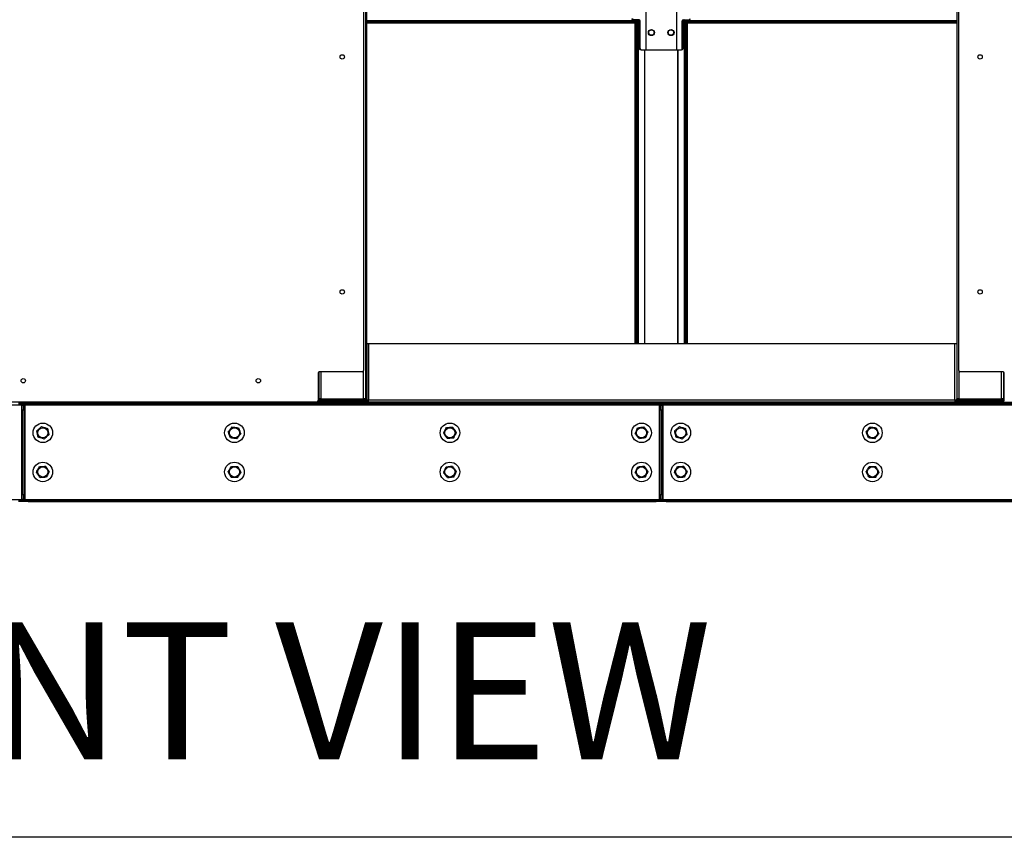
# Model space of a CAD drawing. Units: inches. Extents: x 19 to 596, y 21 to 458.
# Drawn here: x 394 to 445, y 59 to 101 of the extents above; entities that cross this region are included whole.
import ezdxf

# ---------------------------------------------------------------- set-up
doc = ezdxf.new("R2010")
doc.units = ezdxf.units.IN
doc.header["$LTSCALE"] = 56
doc.header["$MEASUREMENT"] = 0
doc.layers.add('DRAWING_FORMAT_LINES', color=7, linetype='Continuous', lineweight=25)
doc.layers.add('FORMAT', color=7, linetype='Continuous')
doc.styles.add('SLDTEXTSTYLE0', font='GOTHIC.TTF', dxfattribs={"width": 0.913})

msp = doc.modelspace()

# ---------------------------------------------------------------- linework, layer by layer
at = {"color": 7, "linetype": 'Continuous', "lineweight": 25}
for p, q in [((411.8593788, 151.2500298), (411.8593788, 83.2046798)), ((411.9532788, 151.2009048), (411.9532788, 81.7709048)), ((442.1410788, 151.2009048), (442.1410788, 81.7709048)), ((442.2349788, 83.2046798), (442.2349788, 151.2500298)), ((412.0172788, 84.5956548), (412.0172788, 148.3761548)), ((426.2565399, 103.5953048), (426.2565399, 99.5953048)), ((426.2791673, 99.5953048), (426.2791673, 103.5953048)), ((427.8216383, 103.5953048), (427.8216383, 99.5953048)), ((427.8442658, 99.5953048), (427.8442658, 103.5953048)), ((412.0172788, 101.0343048), (425.7807317, 101.0343048)), ((425.5354949, 101.0919029), (425.6055194, 101.0919029)), ((425.6217451, 101.1266048), (425.5764902, 101.1266048)), ((425.6055194, 101.1266048), (425.6055194, 101.0919029)), ((425.6055194, 101.0919029), (425.8553495, 101.0919029)), ((425.9311043, 101.1266048), (425.6217451, 101.1266048)), ((425.7375982, 101.0663048), (425.7375982, 101.0919029)), ((425.7688164, 101.0343048), (425.7688164, 101.0919029)), ((425.7807317, 100.9703048), (425.7807317, 101.0343048)), ((425.7807317, 101.0343048), (425.8173434, 101.0343048)), ((425.8173434, 100.9703048), (425.8173434, 101.0343048)), ((425.8233495, 101.0919029), (425.8233495, 84.5956548)), ((425.8686043, 101.1266048), (425.8686043, 84.5956548)), ((425.9752985, 101.0641048), (425.9300436, 101.0641048)), ((425.9300436, 101.0641048), (425.9300436, 99.6578048)), ((425.9752985, 99.6578048), (425.9752985, 101.0641048)), ((428.1255072, 99.6578048), (428.1255072, 101.0641048)), ((428.1707621, 101.0641048), (428.1255072, 101.0641048)), ((428.1697014, 101.1266048), (428.4790606, 101.1266048)), ((428.1707621, 99.6578048), (428.1707621, 101.0641048)), ((428.2322014, 84.5956548), (428.2322014, 101.1266048)), ((428.2454562, 101.0919029), (428.4952863, 101.0919029)), ((428.2770143, 101.0343048), (428.2770143, 100.9703048)), ((428.2770143, 101.0343048), (428.313626, 101.0343048)), ((428.2774562, 101.0343048), (428.2774562, 101.0919029)), ((428.313626, 101.0343048), (428.313626, 100.9703048)), ((428.313626, 101.0343048), (442.1410788, 101.0343048)), ((428.33194, 101.0919029), (428.33194, 101.0343048)), ((428.3567595, 101.0919029), (428.3567595, 101.0663048)), ((428.5243155, 101.1266048), (428.4790606, 101.1266048)), ((428.4952863, 101.0919029), (428.4952863, 101.1266048)), ((428.5620867, 101.0919029), (428.4952863, 101.0919029)), ((412.0172788, 100.9703048), (425.7807317, 100.9703048)), ((425.7235616, 84.5956548), (425.7235616, 100.9703048)), ((425.7688164, 84.5956548), (425.7688164, 100.9703048)), ((425.8173434, 100.9703048), (425.7807317, 100.9703048)), ((428.313626, 100.9703048), (428.2770143, 100.9703048)), ((428.2774562, 84.5956548), (428.2774562, 100.9703048)), ((428.313626, 100.9703048), (442.1410788, 100.9703048)), ((428.33194, 100.9703048), (428.33194, 84.5956548)), ((428.3771949, 100.9703048), (428.3771949, 84.5956548)), ((425.9300436, 99.6578048), (425.9752985, 99.6578048)), ((426.0194926, 99.5953048), (425.9742378, 99.5953048)), ((426.0194926, 99.5953048), (426.2565399, 99.5953048)), ((426.2565399, 99.5953048), (426.2791673, 99.5953048)), ((426.2791673, 99.5953048), (427.8216383, 99.5953048)), ((427.8216383, 99.5953048), (427.8442658, 99.5953048)), ((427.8442658, 99.5953048), (428.0813131, 99.5953048)), ((428.1265679, 99.5953048), (428.0813131, 99.5953048)), ((428.1255072, 99.6578048), (428.1707621, 99.6578048)), ((412.0172788, 84.5956548), (412.0172788, 81.6916548)), ((412.0172788, 84.5956548), (412.1132788, 84.5956548)), ((412.1132788, 84.5956548), (442.0450788, 84.5956548)), ((412.1132788, 84.5956548), (412.1132788, 81.6916548)), ((442.0450788, 81.6916548), (442.0450788, 84.5956548)), ((442.0450788, 84.5956548), (442.1410788, 84.5956548)), ((442.1410788, 84.5956548), (442.1410788, 81.6916548)), ((409.5313288, 83.0796798), (409.5313288, 81.6578048)), ((409.5782788, 83.1402145), (409.5782788, 81.7709048)), ((409.5782788, 83.1402145), (409.5782788, 81.6916548)), ((411.7968788, 83.1421798), (409.5938288, 83.1421798)), ((444.5005288, 83.1421798), (442.2974788, 83.1421798)), ((444.5160788, 83.1402145), (444.5160788, 81.7709048)), ((444.5630288, 81.6578048), (444.5630288, 83.0796798)), ((394.3883788, 81.4353048), (362.0175788, 81.4353048)), ((409.4688288, 81.5953048), (379.4999288, 81.5953048)), ((394.4843788, 81.5313048), (394.2343788, 81.5313048)), ((394.4843788, 81.4673048), (394.2343788, 81.4673048)), ((394.3883788, 81.4673048), (394.3883788, 81.4353048)), ((394.4203788, 81.4353048), (394.3883788, 81.4353048)), ((394.3883788, 81.4353048), (394.3883788, 76.6273048)), ((394.4203788, 81.4353048), (394.4843788, 81.4353048)), ((394.4203788, 81.1853048), (394.4203788, 81.4353048)), ((394.4843788, 81.5953048), (394.4843788, 81.5313048)), ((394.7343788, 81.5313048), (394.4843788, 81.5313048)), ((394.4843788, 81.5313048), (394.4843788, 81.4673048)), ((394.7343788, 81.4673048), (394.4843788, 81.4673048)), ((394.4843788, 81.4353048), (394.4843788, 81.1853048)), ((394.4843788, 81.4353048), (394.5483788, 81.4353048)), ((394.5483788, 81.4353048), (394.5483788, 81.1853048)), ((394.5803788, 81.4353048), (394.5483788, 81.4353048)), ((394.5803788, 81.4353048), (394.5803788, 81.4673048)), ((426.9511788, 81.4353048), (394.5803788, 81.4353048)), ((394.5803788, 76.6273048), (394.5803788, 81.4353048)), ((394.7343788, 81.5953048), (394.7343788, 81.5313048)), ((394.7343788, 81.5953048), (426.7971788, 81.5953048)), ((394.7343788, 81.5313048), (426.7971788, 81.5313048)), ((394.7343788, 81.5313048), (394.7343788, 81.4673048)), ((426.7971788, 81.4673048), (394.7343788, 81.4673048)), ((409.4822788, 81.5956548), (409.475434, 81.5956548)), ((409.4822788, 81.5967692), (409.4822788, 81.5956548)), ((409.5782788, 81.6916548), (409.5313288, 81.6916548)), ((409.5313288, 81.6593048), (409.5837692, 81.6593048)), ((409.6742788, 81.7709048), (409.5782788, 81.7709048)), ((409.5782788, 81.6913048), (409.5782788, 81.7709048)), ((409.6422788, 81.6913048), (409.5782788, 81.6913048)), ((409.6422788, 81.6913048), (409.6422788, 81.7709048)), ((409.6742788, 81.7709048), (411.8572788, 81.7709048)), ((409.6742788, 81.6593048), (409.6742788, 81.5953048)), ((409.6742788, 81.6593048), (411.8572788, 81.6593048)), ((409.7390788, 81.7389048), (411.8572788, 81.7389048)), ((409.7390788, 81.6749048), (409.7390788, 81.7389048)), ((409.7390788, 81.6749048), (411.8572788, 81.6749048)), ((410.2643582, 81.7389048), (410.2643582, 81.7709048)), ((410.2923355, 81.7515548), (410.2923355, 81.7709048)), ((410.2923355, 81.7515548), (410.6895493, 81.7515548)), ((410.309613, 81.7389048), (410.309613, 81.7515548)), ((410.6895493, 81.7515548), (410.6989219, 81.7515548)), ((410.6989219, 81.7515548), (410.6989219, 81.7709048)), ((410.8282788, 81.7515548), (410.6989219, 81.7515548)), ((410.7499881, 81.7389048), (410.7499881, 81.7515548)), ((410.7499881, 81.6593048), (410.7499881, 81.6749048)), ((410.8282788, 81.7389048), (410.8282788, 81.7709048)), ((411.9532788, 81.7709048), (411.8572788, 81.7709048)), ((411.8572788, 81.7389048), (411.8572788, 81.6749048)), ((411.8572788, 81.5953048), (411.8572788, 81.6593048)), ((411.8572788, 81.6593048), (412.1132788, 81.6593048)), ((411.910943, 81.6913048), (411.9212788, 81.6913048)), ((411.9212788, 81.6913048), (411.9532788, 81.6913048)), ((411.9532788, 81.7538048), (411.9532788, 81.7709048)), ((411.9532788, 81.6913048), (411.9532788, 81.7538048)), ((411.9532788, 81.7538048), (412.0172788, 81.7538048)), ((412.0172788, 81.6913048), (411.9532788, 81.6913048)), ((412.0172788, 81.6916548), (412.0172788, 81.6913048)), ((412.1132788, 81.6916548), (412.0172788, 81.6916548)), ((442.0450788, 81.6916548), (412.1132788, 81.6916548)), ((412.1132788, 81.5956548), (412.1132788, 81.6916548)), ((442.0450788, 81.5956548), (412.1132788, 81.5956548)), ((426.1999429, 81.5953048), (426.1999429, 81.5956548)), ((426.7971788, 81.5313048), (426.7971788, 81.5953048)), ((426.7971788, 81.5953048), (427.0471788, 81.5953048)), ((427.0471788, 81.5313048), (426.7971788, 81.5313048)), ((426.7971788, 81.4673048), (426.7971788, 81.5313048)), ((427.0471788, 81.4673048), (426.7971788, 81.4673048)), ((426.9511788, 81.4673048), (426.9511788, 81.4353048)), ((426.9831788, 81.4353048), (426.9511788, 81.4353048)), ((426.9511788, 81.4353048), (426.9511788, 76.6273048)), ((426.9831788, 81.4353048), (427.0471788, 81.4353048)), ((426.9831788, 81.1853048), (426.9831788, 81.4353048)), ((427.0471788, 81.5313048), (427.0471788, 81.5953048)), ((427.0471788, 81.5953048), (427.2971788, 81.5953048)), ((427.2971788, 81.5313048), (427.0471788, 81.5313048)), ((427.0471788, 81.4673048), (427.0471788, 81.5313048)), ((427.2971788, 81.4673048), (427.0471788, 81.4673048)), ((427.0471788, 81.4353048), (427.1111788, 81.4353048)), ((427.0471788, 81.1853048), (427.0471788, 81.4353048)), ((427.1111788, 81.4353048), (427.1111788, 81.1853048)), ((427.1431788, 81.4353048), (427.1111788, 81.4353048)), ((427.1431788, 81.4353048), (427.1431788, 81.4673048)), ((427.1431788, 76.6273048), (427.1431788, 81.4353048)), ((459.5139788, 81.4353048), (427.1431788, 81.4353048)), ((427.2971788, 81.5953048), (427.2971788, 81.5313048)), ((427.2971788, 81.5953048), (459.3599788, 81.5953048)), ((427.2971788, 81.5313048), (459.3599788, 81.5313048)), ((427.2971788, 81.5313048), (427.2971788, 81.4673048)), ((459.3599788, 81.4673048), (427.2971788, 81.4673048)), ((427.8944147, 81.5956548), (427.8944147, 81.5953048)), ((442.1410788, 81.6916548), (442.0450788, 81.6916548)), ((442.0450788, 81.6916548), (442.0450788, 81.5956548)), ((442.0450788, 81.6593048), (442.1465692, 81.6593048)), ((442.2370788, 81.7709048), (442.1410788, 81.7709048)), ((442.1410788, 81.6913048), (442.1410788, 81.7709048)), ((442.2050788, 81.6913048), (442.1410788, 81.6913048)), ((442.2050788, 81.6913048), (442.2050788, 81.7709048)), ((442.2370788, 81.7709048), (444.4200788, 81.7709048)), ((442.2370788, 81.6593048), (442.2370788, 81.5953048)), ((442.2370788, 81.6593048), (444.4200788, 81.6593048)), ((442.3018788, 81.7389048), (444.4200788, 81.7389048)), ((442.3018788, 81.6749048), (442.3018788, 81.7389048)), ((442.3018788, 81.6749048), (444.4200788, 81.6749048)), ((442.8271582, 81.7389048), (442.8271582, 81.7709048)), ((442.8551355, 81.7515548), (442.8551355, 81.7709048)), ((442.8551355, 81.7515548), (443.2523493, 81.7515548)), ((442.872413, 81.7389048), (442.872413, 81.7515548)), ((443.2523493, 81.7515548), (443.2617219, 81.7515548)), ((443.2617219, 81.7515548), (443.2617219, 81.7709048)), ((443.3910788, 81.7515548), (443.2617219, 81.7515548)), ((443.3127881, 81.7389048), (443.3127881, 81.7515548)), ((443.3127881, 81.6593048), (443.3127881, 81.6749048)), ((443.3910788, 81.7389048), (443.3910788, 81.7709048)), ((444.5160788, 81.7709048), (444.4200788, 81.7709048)), ((444.4200788, 81.7389048), (444.4200788, 81.6749048)), ((444.4200788, 81.5953048), (444.4200788, 81.6593048)), ((444.4200788, 81.6593048), (444.5630288, 81.6593048)), ((444.473743, 81.6913048), (444.4840788, 81.6913048)), ((444.4840788, 81.6913048), (444.5160788, 81.6913048)), ((444.5160788, 81.7538048), (444.5160788, 81.7709048)), ((444.5160788, 81.6913048), (444.5160788, 81.7538048)), ((444.5630288, 81.6913048), (444.5160788, 81.6913048)), ((394.4843788, 81.1853048), (394.4203788, 81.1853048)), ((394.4203788, 76.8773048), (394.4203788, 81.1853048)), ((394.4843788, 76.8773048), (394.4843788, 81.1853048)), ((394.5483788, 81.1853048), (394.4843788, 81.1853048)), ((394.5483788, 81.1853048), (394.5483788, 76.8773048)), ((427.0471788, 81.1853048), (426.9831788, 81.1853048)), ((426.9831788, 76.8773048), (426.9831788, 81.1853048)), ((427.1111788, 81.1853048), (427.0471788, 81.1853048)), ((427.0471788, 81.1853048), (427.0471788, 76.8773048)), ((427.1111788, 81.1853048), (427.1111788, 76.8773048)), ((362.0175788, 76.6273048), (394.3883788, 76.6273048)), ((394.2343788, 76.5953048), (394.4843788, 76.5953048)), ((394.4843788, 76.5313048), (394.2343788, 76.5313048)), ((394.3883788, 76.6273048), (394.3883788, 76.5953048)), ((394.3883788, 76.6273048), (394.4203788, 76.6273048)), ((394.4203788, 76.6273048), (394.4203788, 76.8773048)), ((394.4203788, 76.8773048), (394.4843788, 76.8773048)), ((394.4843788, 76.6273048), (394.4203788, 76.6273048)), ((394.4843788, 76.8773048), (394.4843788, 76.6273048)), ((394.4843788, 76.8773048), (394.5483788, 76.8773048)), ((394.5483788, 76.6273048), (394.4843788, 76.6273048)), ((394.4843788, 76.5953048), (394.4843788, 76.5313048)), ((394.4843788, 76.5953048), (394.7343788, 76.5953048)), ((394.7343788, 76.5313048), (394.4843788, 76.5313048)), ((394.5483788, 76.8773048), (394.5483788, 76.6273048)), ((394.5483788, 76.6273048), (394.5803788, 76.6273048)), ((394.5803788, 76.6273048), (426.9511788, 76.6273048)), ((394.5803788, 76.5953048), (394.5803788, 76.6273048)), ((394.7343788, 76.5953048), (394.7343788, 76.5313048)), ((394.7343788, 76.5953048), (426.7971788, 76.5953048)), ((394.7343788, 76.5313048), (426.7971788, 76.5313048)), ((426.7971788, 76.5313048), (426.7971788, 76.5953048)), ((426.7971788, 76.5953048), (427.0471788, 76.5953048)), ((427.0471788, 76.5313048), (426.7971788, 76.5313048)), ((426.9511788, 76.6273048), (426.9511788, 76.5953048)), ((426.9511788, 76.6273048), (426.9831788, 76.6273048)), ((426.9831788, 76.6273048), (426.9831788, 76.8773048)), ((426.9831788, 76.8773048), (427.0471788, 76.8773048)), ((427.0471788, 76.6273048), (426.9831788, 76.6273048)), ((427.0471788, 76.8773048), (427.1111788, 76.8773048)), ((427.0471788, 76.6273048), (427.0471788, 76.8773048)), ((427.1111788, 76.6273048), (427.0471788, 76.6273048)), ((427.0471788, 76.5313048), (427.0471788, 76.5953048)), ((427.0471788, 76.5953048), (427.2971788, 76.5953048)), ((427.2971788, 76.5313048), (427.0471788, 76.5313048)), ((427.1111788, 76.8773048), (427.1111788, 76.6273048)), ((427.1111788, 76.6273048), (427.1431788, 76.6273048)), ((427.1431788, 76.5953048), (427.1431788, 76.6273048)), ((427.1431788, 76.6273048), (459.5139788, 76.6273048)), ((427.2971788, 76.5953048), (427.2971788, 76.5313048)), ((427.2971788, 76.5953048), (459.3599788, 76.5953048)), ((427.2971788, 76.5313048), (459.3599788, 76.5313048))]:
    msp.add_line(p, q, dxfattribs=at)
at = {"color": 8, "linetype": 'Continuous', "lineweight": 25}
for p, q in [((425.7375982, 101.0663048), (412.0172788, 101.0663048)), ((442.1410788, 101.0663048), (428.3567595, 101.0663048)), ((426.1940399, 99.5953048), (426.1940399, 84.5956548)), ((426.2166673, 84.5956548), (426.2166673, 99.5953048)), ((427.8841383, 99.5953048), (427.8841383, 84.5956548)), ((427.9067658, 84.5956548), (427.9067658, 99.5953048)), ((409.6742788, 83.1421798), (409.6742788, 81.7709048)), ((411.8572788, 81.7709048), (411.8572788, 83.1886146)), ((442.2370788, 83.1886146), (442.2370788, 81.7709048)), ((444.4200788, 81.7709048), (444.4200788, 83.1421798)), ((409.5782788, 81.6913048), (409.5313288, 81.6913048)), ((409.7390788, 81.6913048), (409.6422788, 81.6913048)), ((410.6895493, 81.7515548), (410.6895493, 81.7709048)), ((410.9242788, 81.7389048), (410.9242788, 81.7709048)), ((411.9212788, 81.6993506), (411.9212788, 81.6913048)), ((412.1132788, 81.6913048), (412.0172788, 81.6913048)), ((426.1816371, 81.5953048), (426.1816371, 81.5956548)), ((427.9127206, 81.5956548), (427.9127206, 81.5953048)), ((442.1410788, 81.6913048), (442.0450788, 81.6913048)), ((442.3018788, 81.6913048), (442.2050788, 81.6913048)), ((443.2523493, 81.7515548), (443.2523493, 81.7709048)), ((443.4870788, 81.7389048), (443.4870788, 81.7709048)), ((444.4840788, 81.6993506), (444.4840788, 81.6913048)), ((444.5160788, 81.7538048), (444.5630288, 81.7538048))]:
    msp.add_line(p, q, dxfattribs=at)
at = {"color": 7, "linetype": 'Continuous', "lineweight": 25, "flags": 128}
for points in [[(394.4843788, 81.4353048), (394.4825342, 81.4540335), (394.4788885, 81.4673048)], [(394.4898692, 81.4673048), (394.4862235, 81.4540335), (394.4843788, 81.4353048)], [(410.3057308, 81.6593048), (410.3083087, 81.6725761), (410.3086152, 81.6749048)], [(410.82969, 81.6749048), (410.8301235, 81.6725761), (410.8337692, 81.6593048)], [(411.2229425, 81.6749048), (411.223249, 81.6725761), (411.2258269, 81.6593048)], [(427.0471788, 81.4353048), (427.0453342, 81.4540335), (427.0416885, 81.4673048)], [(427.0526692, 81.4673048), (427.0490235, 81.4540335), (427.0471788, 81.4353048)], [(442.8685308, 81.6593048), (442.8711087, 81.6725761), (442.8714152, 81.6749048)], [(443.39249, 81.6749048), (443.3929235, 81.6725761), (443.3965692, 81.6593048)], [(443.7857425, 81.6749048), (443.786049, 81.6725761), (443.7886269, 81.6593048)], [(394.4788885, 76.5953048), (394.4825342, 76.6085761), (394.4843788, 76.6273048)], [(394.4843788, 76.6273048), (394.4862235, 76.6085761), (394.4898692, 76.5953048)], [(427.0416885, 76.5953048), (427.0453342, 76.6085761), (427.0471788, 76.6273048)], [(427.0471788, 76.6273048), (427.0490235, 76.6085761), (427.0526692, 76.5953048)]]:
    msp.add_lwpolyline(points, dxfattribs=at)
at = {"color": 7, "linetype": 'Continuous', "lineweight": 25}
for centre, radius in [((426.5504028, 100.4703048), 0.1565), ((426.5504028, 100.4703048), 0.1405), ((427.5504028, 100.4703048), 0.1565), ((427.5439548, 100.4703048), 0.1405), ((410.7656788, 99.2273548), 0.112), ((443.3286788, 99.2273548), 0.112), ((410.7656788, 87.2273548), 0.112), ((443.3286788, 87.2273548), 0.112), ((394.4843788, 82.6890048), 0.112), ((406.4843788, 82.6890048), 0.112), ((395.4843788, 80.0313048), 0.5), ((405.2657788, 80.0313048), 0.5), ((416.2657788, 80.0313048), 0.5), ((426.0471788, 80.0313048), 0.5), ((428.0471788, 80.0313048), 0.5), ((437.8285788, 80.0313048), 0.5), ((395.4843788, 80.0313048), 0.26), ((405.2657788, 80.0313048), 0.26), ((416.2657788, 80.0313048), 0.26), ((426.0471788, 80.0313048), 0.26), ((428.0471788, 80.0313048), 0.26), ((437.8285788, 80.0313048), 0.26), ((395.4843788, 78.0313048), 0.5), ((405.2657788, 78.0313048), 0.5), ((416.2657788, 78.0313048), 0.5), ((426.0471788, 78.0313048), 0.5), ((428.0471788, 78.0313048), 0.5), ((437.8285788, 78.0313048), 0.5), ((395.4843788, 78.0313048), 0.26), ((405.2657788, 78.0313048), 0.26), ((416.2657788, 78.0313048), 0.26), ((426.0471788, 78.0313048), 0.26), ((428.0471788, 78.0313048), 0.26), ((437.8285788, 78.0313048), 0.26)]:
    msp.add_circle(centre, radius, dxfattribs=at)
for centre, radius, start, end in [((425.5875388, 101.1812923), 0.0557924, 171.95053302, 258.57824634), ((425.6327936, 101.1812923), 0.0557924, 171.95053303, 258.57824634), ((425.7658825, 101.0623048), 0.0285657, 171.95053303, 258.57824634), ((425.8748009, 101.0719173), 0.0557924, 351.95053303, 78.57824634), ((425.9200557, 101.0719173), 0.0557924, 351.95053303, 78.57824634), ((428.1807499, 101.0719173), 0.0557924, 101.42175366, 188.04946698), ((428.2260048, 101.0719173), 0.0557924, 101.42175366, 188.04946697), ((428.3284752, 101.0623048), 0.0285657, 281.42175366, 8.04946698), ((428.4680121, 101.1812923), 0.0557924, 281.42175366, 8.04946697), ((425.9852863, 99.6499923), 0.0557924, 171.95053302, 258.57824634), ((426.0305412, 99.6499923), 0.0557924, 171.95053302, 258.57824634), ((428.0702645, 99.6499923), 0.0557924, 281.42175366, 8.04946698), ((428.1155193, 99.6499923), 0.0557924, 281.42175366, 8.04946697), ((409.5938288, 83.0796798), 0.0625, 90, 180), ((411.7968788, 83.2046798), 0.0625, 270, 0), ((442.2974788, 83.2046798), 0.0625, 180, 270), ((444.5005288, 83.0796798), 0.0625, 0, 90), ((394.3883788, 81.4353048), 0.032, 0, 90), ((394.5803788, 81.4353048), 0.032, 90, 180), ((409.4688288, 81.6578048), 0.0625, 270, 0), ((409.6742788, 81.6913048), 0.096, 180, 270), ((409.6742788, 81.6913048), 0.032, 179.99999997, 270), ((410.2392529, 81.6822911), 0.0231195, 276.15278173, 341.36829845), ((410.9242788, 81.6913048), 0.032, 210.83049743, 270), ((411.2923048, 81.6822911), 0.0231195, 198.63170157, 263.84721825), ((411.8572788, 81.7709048), 0.096, 270, 0), ((411.8572788, 81.7709048), 0.032, 270, 0.00000001), ((426.9511788, 81.4353048), 0.032, 0, 90), ((427.1431788, 81.4353048), 0.032, 90, 180), ((442.2370788, 81.6913048), 0.096, 180, 270), ((442.2370788, 81.6913048), 0.032, 179.99999997, 270), ((442.8020529, 81.6822911), 0.0231195, 276.15278173, 341.36829845), ((443.4870788, 81.6913048), 0.032, 210.83049743, 270), ((443.8551048, 81.6822911), 0.0231195, 198.63170157, 263.84721825), ((444.4200788, 81.7709048), 0.096, 270, 0), ((444.4200788, 81.7709048), 0.032, 270, 0.00000001), ((394.3883788, 76.6273048), 0.032, 270, 0), ((394.5803788, 76.6273048), 0.032, 180, 270), ((426.9511788, 76.6273048), 0.032, 270, 0), ((427.1431788, 76.6273048), 0.032, 180, 270)]:
    msp.add_arc(centre, radius, start, end, dxfattribs=at)
for points, knots in [([(395.1740911, 80.1281441), (395.1846198, 80.1378486), (395.2138061, 80.1647499), (395.2640729, 80.2110814), (395.3349856, 80.2764424), (395.3838227, 80.3214561), (395.4131003, 80.3484415)], [0, 0, 0, 0, 0.1361844576, 0.3775106771, 0.6268207627, 1, 1, 1, 1]), ([(395.2453697, 79.8110074), (395.2391104, 79.8388566), (395.2263899, 79.8954535), (395.2075466, 79.9792919), (395.1898769, 80.0579092), (395.1793951, 80.1045452), (395.1740911, 80.1281441)], [0, 0, 0, 0, 0.2695014982, 0.547698721, 0.7711245654, 1, 1, 1, 1]), ([(395.4131003, 80.3484415), (395.440348, 80.3399377), (395.4957226, 80.3226555), (395.5777504, 80.297055), (395.6546699, 80.2730488), (395.7002987, 80.2588083), (395.723388, 80.2516022)], [0, 0, 0, 0, 0.2695014983, 0.547698721, 0.7711245654, 1, 1, 1, 1]), ([(395.7946666, 79.9344655), (395.7653889, 79.90748), (395.7172131, 79.8630758), (395.6463431, 79.7977541), (395.5960235, 79.751374), (395.5661858, 79.7238722), (395.5556574, 79.7141681)], [0, 0, 0, 0, 0.3731762662, 0.6140537018, 0.8638166267, 1, 1, 1, 1]), ([(395.723388, 80.2516022), (395.7296473, 80.2237531), (395.7423678, 80.1671562), (395.7612111, 80.0833178), (395.7788808, 80.0047005), (395.7893626, 79.9580645), (395.7946666, 79.9344655)], [0, 0, 0, 0, 0.2695014982, 0.547698721, 0.7711245654, 1, 1, 1, 1]), ([(404.9440619, 80.0777222), (404.9529188, 80.0889732), (404.9774706, 80.1201618), (405.0197556, 80.1738772), (405.0794081, 80.2496548), (405.1204904, 80.3018423), (405.145119, 80.3331285)], [0, 0, 0, 0, 0.1361844576, 0.3775106771, 0.6268207627, 1, 1, 1, 1]), ([(405.0647218, 79.7758985), (405.0541261, 79.802403), (405.0325929, 79.8562671), (405.0006952, 79.9360573), (404.970784, 80.0108785), (404.9530406, 80.0552627), (404.9440619, 80.0777222)], [0, 0, 0, 0, 0.2695014982, 0.547698721, 0.7711245654, 1, 1, 1, 1]), ([(405.145119, 80.3331285), (405.1733704, 80.3290524), (405.2307847, 80.3207687), (405.3158339, 80.3084977), (405.3955866, 80.296991), (405.4428961, 80.2901652), (405.4668359, 80.2867111)], [0, 0, 0, 0, 0.2695014983, 0.547698721, 0.7711245654, 1, 1, 1, 1]), ([(405.5874957, 79.9848875), (405.5628671, 79.9536012), (405.5223411, 79.9021203), (405.4627244, 79.8263883), (405.420395, 79.7726165), (405.3952953, 79.7407318), (405.3864387, 79.7294811)], [0, 0, 0, 0, 0.3731762662, 0.6140537018, 0.8638166267, 1, 1, 1, 1]), ([(405.4668359, 80.2867111), (405.4774316, 80.2602067), (405.4989648, 80.2063426), (405.5308625, 80.1265523), (405.5607737, 80.0517311), (405.5785171, 80.0073469), (405.5874957, 79.9848875)], [0, 0, 0, 0, 0.2695014982, 0.547698721, 0.7711245654, 1, 1, 1, 1]), ([(415.9417122, 80.0060626), (415.9478871, 80.0189816), (415.9650041, 80.054794), (415.9944843, 80.1164728), (416.0360728, 80.2034847), (416.0647146, 80.2634092), (416.0818851, 80.2993336)], [0, 0, 0, 0, 0.1361844576, 0.3775106771, 0.6268207627, 1, 1, 1, 1]), ([(416.125606, 79.7380338), (416.1094574, 79.7615706), (416.0766394, 79.8094036), (416.0280252, 79.8802598), (415.9824384, 79.9467033), (415.9553962, 79.9861179), (415.9417122, 80.0060626)], [0, 0, 0, 0, 0.2695014982, 0.547698721, 0.7711245654, 1, 1, 1, 1]), ([(416.0818851, 80.2993336), (416.1103428, 80.3015502), (416.1681764, 80.306055), (416.2538468, 80.3127281), (416.334182, 80.3189856), (416.3818371, 80.3226975), (416.4059517, 80.3245759)], [0, 0, 0, 0, 0.2695014983, 0.547698721, 0.7711245654, 1, 1, 1, 1]), ([(416.4059517, 80.3245759), (416.4221002, 80.3010391), (416.4549183, 80.2532061), (416.5035325, 80.1823499), (416.5491193, 80.1159063), (416.5761614, 80.0764918), (416.5898454, 80.0565471)], [0, 0, 0, 0, 0.26950149824, 0.54769872102, 0.77112456544, 1, 1, 1, 1]), ([(416.5898454, 80.0565471), (416.5726748, 80.0206225), (416.5444209, 79.9615095), (416.5028574, 79.8745499), (416.4733463, 79.8128064), (416.4558472, 79.7761947), (416.4496726, 79.763276)], [0, 0, 0, 0, 0.3731762662, 0.6140537018, 0.8638166267, 1, 1, 1, 1]), ([(425.725399, 79.9853258), (425.7307324, 79.9986144), (425.7455168, 80.035451), (425.7709796, 80.098894), (425.8069007, 80.1883945), (425.8316393, 80.2500329), (425.84647, 80.2869848)], [0, 0, 0, 0, 0.1361844576, 0.3775106771, 0.6268207627, 1, 1, 1, 1]), ([(425.9261079, 79.7296458), (425.9084828, 79.7520982), (425.8726638, 79.7977274), (425.8196043, 79.8653191), (425.7698492, 79.9287014), (425.7403343, 79.9663), (425.725399, 79.9853258)], [0, 0, 0, 0, 0.2695014982, 0.547698721, 0.7711245654, 1, 1, 1, 1]), ([(425.84647, 80.2869848), (425.8747268, 80.2910225), (425.9321524, 80.299228), (426.0172182, 80.311383), (426.0969865, 80.3227811), (426.1443053, 80.3295424), (426.1682498, 80.3329638)], [0, 0, 0, 0, 0.2695014983, 0.547698721, 0.7711245654, 1, 1, 1, 1]), ([(426.1682498, 80.3329638), (426.1858749, 80.3105114), (426.2216939, 80.2648822), (426.2747534, 80.1972906), (426.3245085, 80.1339082), (426.3540234, 80.0963096), (426.3689587, 80.0772838)], [0, 0, 0, 0, 0.2695014982, 0.547698721, 0.7711245654, 1, 1, 1, 1]), ([(426.3689587, 80.0772838), (426.354128, 80.0403318), (426.3297244, 79.979528), (426.2938249, 79.8900813), (426.2683353, 79.8265718), (426.2532209, 79.7889129), (426.2478877, 79.7756248)], [0, 0, 0, 0, 0.3731762662, 0.6140537018, 0.8638166267, 1, 1, 1, 1]), ([(427.7368911, 80.1281441), (427.7474198, 80.1378486), (427.7766061, 80.1647499), (427.8268729, 80.2110814), (427.8977856, 80.2764424), (427.9466227, 80.3214561), (427.9759003, 80.3484415)], [0, 0, 0, 0, 0.1361844576, 0.3775106771, 0.6268207627, 1, 1, 1, 1]), ([(427.8081697, 79.8110074), (427.8019104, 79.8388566), (427.7891899, 79.8954535), (427.7703466, 79.9792919), (427.7526769, 80.0579092), (427.7421951, 80.1045452), (427.7368911, 80.1281441)], [0, 0, 0, 0, 0.2695014982, 0.547698721, 0.7711245654, 1, 1, 1, 1]), ([(427.9759003, 80.3484415), (428.003148, 80.3399377), (428.0585226, 80.3226555), (428.1405504, 80.297055), (428.2174699, 80.2730488), (428.2630987, 80.2588083), (428.286188, 80.2516022)], [0, 0, 0, 0, 0.2695014983, 0.547698721, 0.7711245654, 1, 1, 1, 1]), ([(428.3574666, 79.9344655), (428.3281889, 79.90748), (428.2800131, 79.8630758), (428.2091431, 79.7977541), (428.1588235, 79.751374), (428.1289858, 79.7238722), (428.1184574, 79.7141681)], [0, 0, 0, 0, 0.3731762662, 0.6140537018, 0.8638166267, 1, 1, 1, 1]), ([(428.286188, 80.2516022), (428.2924473, 80.2237531), (428.3051678, 80.1671562), (428.3240111, 80.0833178), (428.3416808, 80.0047005), (428.3521626, 79.9580645), (428.3574666, 79.9344655)], [0, 0, 0, 0, 0.2695014982, 0.547698721, 0.7711245654, 1, 1, 1, 1]), ([(437.5068619, 80.0777222), (437.5157188, 80.0889732), (437.5402706, 80.1201618), (437.5825556, 80.1738772), (437.6422081, 80.2496548), (437.6832904, 80.3018423), (437.707919, 80.3331285)], [0, 0, 0, 0, 0.1361844576, 0.3775106771, 0.6268207627, 1, 1, 1, 1]), ([(437.6275218, 79.7758985), (437.6169261, 79.802403), (437.5953929, 79.8562671), (437.5634952, 79.9360573), (437.533584, 80.0108785), (437.5158406, 80.0552627), (437.5068619, 80.0777222)], [0, 0, 0, 0, 0.2695014982, 0.547698721, 0.7711245654, 1, 1, 1, 1]), ([(437.707919, 80.3331285), (437.7361704, 80.3290524), (437.7935847, 80.3207687), (437.8786339, 80.3084977), (437.9583866, 80.296991), (438.0056961, 80.2901652), (438.0296359, 80.2867111)], [0, 0, 0, 0, 0.2695014983, 0.547698721, 0.7711245654, 1, 1, 1, 1]), ([(438.1502957, 79.9848875), (438.1256671, 79.9536012), (438.0851411, 79.9021203), (438.0255244, 79.8263883), (437.983195, 79.7726165), (437.9580953, 79.7407318), (437.9492387, 79.7294811)], [0, 0, 0, 0, 0.3731762662, 0.6140537018, 0.8638166267, 1, 1, 1, 1]), ([(438.0296359, 80.2867111), (438.0402316, 80.2602067), (438.0617648, 80.2063426), (438.0936625, 80.1265523), (438.1235737, 80.0517311), (438.1413171, 80.0073469), (438.1502957, 79.9848875)], [0, 0, 0, 0, 0.2695014982, 0.547698721, 0.7711245654, 1, 1, 1, 1]), ([(395.5556574, 79.7141681), (395.5284097, 79.722672), (395.4730351, 79.7399541), (395.3910073, 79.7655546), (395.3140878, 79.7895608), (395.268459, 79.8038013), (395.2453697, 79.8110074)], [0, 0, 0, 0, 0.2695014982, 0.547698721, 0.7711245654, 1, 1, 1, 1]), ([(405.3864387, 79.7294811), (405.3581873, 79.7335572), (405.300773, 79.741841), (405.2157238, 79.7541119), (405.1359711, 79.7656186), (405.0886616, 79.7724445), (405.0647218, 79.7758985)], [0, 0, 0, 0, 0.2695014982, 0.547698721, 0.7711245654, 1, 1, 1, 1]), ([(416.4496726, 79.763276), (416.4212149, 79.7610594), (416.3633812, 79.7565546), (416.2777108, 79.7498816), (416.1973757, 79.7436241), (416.1497206, 79.7399121), (416.125606, 79.7380338)], [0, 0, 0, 0, 0.2695014982, 0.547698721, 0.7711245654, 1, 1, 1, 1]), ([(426.2478877, 79.7756248), (426.2196308, 79.7715872), (426.1622053, 79.7633817), (426.0771394, 79.7512266), (425.9973711, 79.7398286), (425.9500523, 79.7330672), (425.9261079, 79.7296458)], [0, 0, 0, 0, 0.2695014982, 0.547698721, 0.7711245654, 1, 1, 1, 1]), ([(428.1184574, 79.7141681), (428.0912097, 79.722672), (428.0358351, 79.7399541), (427.9538073, 79.7655546), (427.8768878, 79.7895608), (427.831259, 79.8038013), (427.8081697, 79.8110074)], [0, 0, 0, 0, 0.2695014982, 0.547698721, 0.7711245654, 1, 1, 1, 1]), ([(437.9492387, 79.7294811), (437.9209873, 79.7335572), (437.863573, 79.741841), (437.7785238, 79.7541119), (437.6987711, 79.7656186), (437.6514616, 79.7724445), (437.6275218, 79.7758985)], [0, 0, 0, 0, 0.2695014982, 0.547698721, 0.7711245654, 1, 1, 1, 1]), ([(395.1599804, 78.0107625), (395.1776699, 78.0464343), (395.2067777, 78.1051316), (395.2495972, 78.1914796), (395.2800003, 78.2527889), (395.2980282, 78.2891431), (395.3043894, 78.3019709)], [0, 0, 0, 0, 0.3731762662, 0.6140537018, 0.8638166267, 1, 1, 1, 1]), ([(395.3399698, 77.7400964), (395.3241642, 77.7638647), (395.2920429, 77.8121684), (395.2444608, 77.8837218), (395.1998419, 77.9508191), (395.1733739, 77.9906215), (395.1599804, 78.0107625)], [0, 0, 0, 0, 0.2695014982, 0.547698721, 0.7711245654, 1, 1, 1, 1]), ([(395.3043894, 78.3019709), (395.3328763, 78.3037748), (395.3907691, 78.3074409), (395.4765272, 78.3128715), (395.5569447, 78.3179639), (395.6046485, 78.3209847), (395.6287878, 78.3225133)], [0, 0, 0, 0, 0.2695014982, 0.547698721, 0.7711245654, 1, 1, 1, 1]), ([(395.6287878, 78.3225133), (395.6445935, 78.2987449), (395.6767148, 78.2504413), (395.7242969, 78.1788878), (395.7689158, 78.1117905), (395.7953838, 78.0719881), (395.8087773, 78.0518472)], [0, 0, 0, 0, 0.2695014982, 0.547698721, 0.7711245654, 1, 1, 1, 1]), ([(395.8087773, 78.0518472), (395.8024158, 78.039019), (395.7847815, 78.0034585), (395.7544104, 77.9422135), (395.711565, 77.8558135), (395.6820577, 77.7963105), (395.6643683, 77.7606387)], [0, 0, 0, 0, 0.1361844576, 0.3775106771, 0.6268207627, 1, 1, 1, 1]), ([(404.9407703, 78.0363794), (404.9481224, 78.0486667), (404.968503, 78.0827276), (405.0036042, 78.14139), (405.0531222, 78.2241465), (405.0872249, 78.2811403), (405.1076693, 78.3153078)], [0, 0, 0, 0, 0.1361844576, 0.3775106771, 0.6268207627, 1, 1, 1, 1]), ([(405.0988798, 77.7523764), (405.0849955, 77.777316), (405.0567789, 77.8279998), (405.014981, 77.9030789), (404.9757861, 77.9734825), (404.9525356, 78.0152461), (404.9407703, 78.0363794)], [0, 0, 0, 0, 0.2695014982, 0.547698721, 0.7711245654, 1, 1, 1, 1]), ([(405.1076693, 78.3153078), (405.1362097, 78.3148622), (405.1942115, 78.3139566), (405.2801309, 78.312615), (405.3606996, 78.3113571), (405.4084932, 78.3106108), (405.4326779, 78.3102332)], [0, 0, 0, 0, 0.2695014983, 0.547698721, 0.7711245654, 1, 1, 1, 1]), ([(405.5907874, 78.0262302), (405.570343, 77.9920626), (405.536702, 77.9358405), (405.4872138, 77.8531338), (405.4520758, 77.7944098), (405.4312403, 77.7595887), (405.4238884, 77.7473018)], [0, 0, 0, 0, 0.3731762662, 0.6140537018, 0.8638166267, 1, 1, 1, 1]), ([(405.4326779, 78.3102332), (405.4465622, 78.2852937), (405.4747787, 78.2346099), (405.5165767, 78.1595307), (405.5557716, 78.0891272), (405.5790221, 78.0473636), (405.5907874, 78.0262302)], [0, 0, 0, 0, 0.2695014982, 0.547698721, 0.7711245654, 1, 1, 1, 1]), ([(415.9435669, 77.9884583), (415.9490293, 78.0016943), (415.9641714, 78.0383854), (415.9902502, 78.1015776), (416.0270402, 78.1907245), (416.0523772, 78.2521193), (416.0675667, 78.2889252)], [0, 0, 0, 0, 0.1361844576, 0.3775106771, 0.6268207627, 1, 1, 1, 1]), ([(416.1417791, 77.7308378), (416.1243732, 77.7534606), (416.0889999, 77.7994361), (416.0366004, 77.8675408), (415.9874642, 77.9314041), (415.9583164, 77.9692881), (415.9435669, 77.9884583)], [0, 0, 0, 0, 0.2695014982, 0.547698721, 0.7711245654, 1, 1, 1, 1]), ([(416.0675667, 78.2889252), (416.0958615, 78.2926878), (416.1533641, 78.3003343), (416.2385442, 78.3116612), (416.3184196, 78.3222827), (416.365802, 78.3285835), (416.3897786, 78.3317718)], [0, 0, 0, 0, 0.2695014983, 0.547698721, 0.7711245654, 1, 1, 1, 1]), ([(416.3897786, 78.3317718), (416.4071844, 78.309149), (416.4425578, 78.2631735), (416.4949573, 78.1950689), (416.5440935, 78.1312055), (416.5732413, 78.0933216), (416.5879907, 78.0741514)], [0, 0, 0, 0, 0.26950149824, 0.54769872102, 0.77112456544, 1, 1, 1, 1]), ([(416.5879907, 78.0741514), (416.5728013, 78.0373454), (416.5478073, 77.9767819), (416.5110394, 77.8876886), (416.4849332, 77.8244301), (416.4694532, 77.78692), (416.463991, 77.7736844)], [0, 0, 0, 0, 0.3731762662, 0.6140537018, 0.8638166267, 1, 1, 1, 1]), ([(425.7237931, 77.9984724), (425.7296633, 78.0115327), (425.7459361, 78.0477364), (425.7739623, 78.1100894), (425.8134995, 78.1980524), (425.8407286, 78.2586318), (425.8570522, 78.2949489)], [0, 0, 0, 0, 0.1361844576, 0.3775106771, 0.6268207627, 1, 1, 1, 1]), ([(425.9139197, 77.7348283), (425.8972238, 77.75798), (425.8632934, 77.8050305), (425.8130315, 77.8747276), (425.7658996, 77.9400842), (425.7379409, 77.978854), (425.7237931, 77.9984724)], [0, 0, 0, 0, 0.2695014982, 0.547698721, 0.7711245654, 1, 1, 1, 1]), ([(425.8570522, 78.2949489), (425.8854502, 78.2978321), (425.9431623, 78.3036914), (426.0286527, 78.312371), (426.1088191, 78.3205101), (426.1563741, 78.3253382), (426.180438, 78.3277813)], [0, 0, 0, 0, 0.2695014983, 0.547698721, 0.7711245654, 1, 1, 1, 1]), ([(426.180438, 78.3277813), (426.1971339, 78.3046296), (426.2310643, 78.2575791), (426.2813262, 78.187882), (426.3284581, 78.1225254), (426.3564168, 78.0837557), (426.3705646, 78.0641372)], [0, 0, 0, 0, 0.2695014982, 0.547698721, 0.7711245654, 1, 1, 1, 1]), ([(426.3705646, 78.0641372), (426.3542409, 78.0278201), (426.3273806, 77.9680609), (426.2878671, 77.8801509), (426.2598115, 77.8177324), (426.2431755, 77.7807206), (426.2373054, 77.7676607)], [0, 0, 0, 0, 0.3731762662, 0.6140537018, 0.8638166267, 1, 1, 1, 1]), ([(427.7227804, 78.0107625), (427.7404699, 78.0464343), (427.7695777, 78.1051316), (427.8123972, 78.1914796), (427.8428003, 78.2527889), (427.8608282, 78.2891431), (427.8671894, 78.3019709)], [0, 0, 0, 0, 0.3731762662, 0.6140537018, 0.8638166267, 1, 1, 1, 1]), ([(427.9027698, 77.7400964), (427.8869642, 77.7638647), (427.8548429, 77.8121684), (427.8072608, 77.8837218), (427.7626419, 77.9508191), (427.7361739, 77.9906215), (427.7227804, 78.0107625)], [0, 0, 0, 0, 0.2695014982, 0.547698721, 0.7711245654, 1, 1, 1, 1]), ([(427.8671894, 78.3019709), (427.8956763, 78.3037748), (427.9535691, 78.3074409), (428.0393272, 78.3128715), (428.1197447, 78.3179639), (428.1674485, 78.3209847), (428.1915878, 78.3225133)], [0, 0, 0, 0, 0.2695014982, 0.547698721, 0.7711245654, 1, 1, 1, 1]), ([(428.1915878, 78.3225133), (428.2073935, 78.2987449), (428.2395148, 78.2504413), (428.2870969, 78.1788878), (428.3317158, 78.1117905), (428.3581838, 78.0719881), (428.3715773, 78.0518472)], [0, 0, 0, 0, 0.2695014982, 0.547698721, 0.7711245654, 1, 1, 1, 1]), ([(428.3715773, 78.0518472), (428.3652158, 78.039019), (428.3475815, 78.0034585), (428.3172104, 77.9422135), (428.274365, 77.8558135), (428.2448577, 77.7963105), (428.2271683, 77.7606387)], [0, 0, 0, 0, 0.1361844576, 0.3775106771, 0.6268207627, 1, 1, 1, 1]), ([(437.5035703, 78.0363794), (437.5109224, 78.0486667), (437.531303, 78.0827276), (437.5664042, 78.14139), (437.6159222, 78.2241465), (437.6500249, 78.2811403), (437.6704693, 78.3153078)], [0, 0, 0, 0, 0.1361844576, 0.3775106771, 0.6268207627, 1, 1, 1, 1]), ([(437.6616798, 77.7523764), (437.6477955, 77.777316), (437.6195789, 77.8279998), (437.577781, 77.9030789), (437.5385861, 77.9734825), (437.5153356, 78.0152461), (437.5035703, 78.0363794)], [0, 0, 0, 0, 0.2695014982, 0.547698721, 0.7711245654, 1, 1, 1, 1]), ([(437.6704693, 78.3153078), (437.6990097, 78.3148622), (437.7570115, 78.3139566), (437.8429309, 78.312615), (437.9234996, 78.3113571), (437.9712932, 78.3106108), (437.9954779, 78.3102332)], [0, 0, 0, 0, 0.2695014983, 0.547698721, 0.7711245654, 1, 1, 1, 1]), ([(438.1535874, 78.0262302), (438.133143, 77.9920626), (438.099502, 77.9358405), (438.0500138, 77.8531338), (438.0148758, 77.7944098), (437.9940403, 77.7595887), (437.9866884, 77.7473018)], [0, 0, 0, 0, 0.3731762662, 0.6140537018, 0.8638166267, 1, 1, 1, 1]), ([(437.9954779, 78.3102332), (438.0093622, 78.2852937), (438.0375787, 78.2346099), (438.0793767, 78.1595307), (438.1185716, 78.0891272), (438.1418221, 78.0473636), (438.1535874, 78.0262302)], [0, 0, 0, 0, 0.2695014982, 0.547698721, 0.7711245654, 1, 1, 1, 1]), ([(395.6643683, 77.7606387), (395.6358814, 77.7588348), (395.5779886, 77.7551688), (395.4922305, 77.7497382), (395.411813, 77.7446458), (395.3641091, 77.741625), (395.3399698, 77.7400964)], [0, 0, 0, 0, 0.2695014983, 0.547698721, 0.7711245654, 1, 1, 1, 1]), ([(405.4238884, 77.7473018), (405.395348, 77.7477474), (405.3373462, 77.7486531), (405.2514268, 77.7499946), (405.1708581, 77.7512526), (405.1230645, 77.7519988), (405.0988798, 77.7523764)], [0, 0, 0, 0, 0.2695014982, 0.547698721, 0.7711245654, 1, 1, 1, 1]), ([(416.463991, 77.7736844), (416.4356962, 77.7699219), (416.3781935, 77.7622754), (416.2930135, 77.7509484), (416.2131381, 77.7403269), (416.1657557, 77.7340262), (416.1417791, 77.7308378)], [0, 0, 0, 0, 0.2695014982, 0.547698721, 0.7711245654, 1, 1, 1, 1]), ([(426.2373054, 77.7676607), (426.2089075, 77.7647776), (426.1511954, 77.7589182), (426.065705, 77.7502386), (425.9855386, 77.7420996), (425.9379836, 77.7372714), (425.9139197, 77.7348283)], [0, 0, 0, 0, 0.2695014982, 0.547698721, 0.7711245654, 1, 1, 1, 1]), ([(428.2271683, 77.7606387), (428.1986814, 77.7588348), (428.1407886, 77.7551688), (428.0550305, 77.7497382), (427.974613, 77.7446458), (427.9269091, 77.741625), (427.9027698, 77.7400964)], [0, 0, 0, 0, 0.2695014983, 0.547698721, 0.7711245654, 1, 1, 1, 1]), ([(437.9866884, 77.7473018), (437.958148, 77.7477474), (437.9001462, 77.7486531), (437.8142268, 77.7499946), (437.7336581, 77.7512526), (437.6858645, 77.7519988), (437.6616798, 77.7523764)], [0, 0, 0, 0, 0.2695014982, 0.547698721, 0.7711245654, 1, 1, 1, 1])]:
    msp.add_open_spline(points, degree=3, knots=knots, dxfattribs=at)
at = {"layer": 'DRAWING_FORMAT_LINES', "color": 8, "true_color": 0x808080}
msp.add_line((593.036646, 59.375898), (19.036646, 59.375898), dxfattribs=at)

# ---------------------------------------------------------------- texts
at = {"layer": 'FORMAT', "insert": (374.1543886, 70.3520483), "char_height": 7, "attachment_point": 1, "style": 'SLDTEXTSTYLE0'}
msp.add_mtext('FRONT VIEW', dxfattribs=at)

doc.saveas('drawing.dxf')
